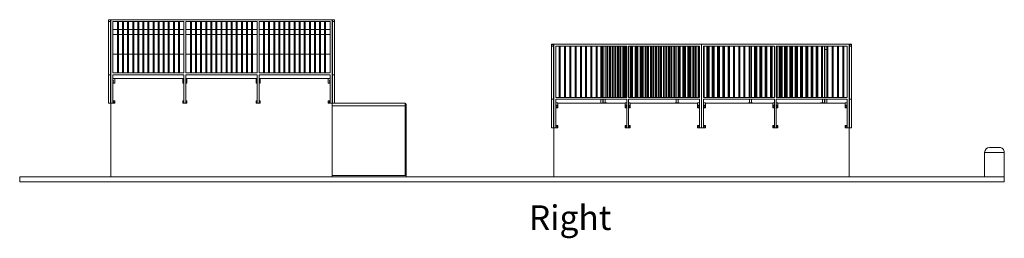
# Model space of a CAD drawing. Units: millimetres. Extents: x 873 to 97921, y 909 to 88042.
# Drawn here: x 76208 to 96208, y 6412 to 10861 of the extents above; entities that cross this region are included whole.
import ezdxf

# ---------------------------------------------------------------- set-up
doc = ezdxf.new("R2010")
doc.units = ezdxf.units.MM
doc.layers.add('DESCRIPTION', color=4, linetype='Continuous')
doc.layers.add('RIGHT', color=6, linetype='Continuous')
doc.styles.add('SLDTEXTSTYLE0', font='TXT', dxfattribs={"width": 0.75})

# ---------------------------------------------------------------- blocks, each defined once
blk = doc.blocks.new('155I')
at = {"linetype": 'Continuous', "lineweight": 15}
for p, q in [((78012, 10861), (78012, 9741)), ((78012, 10861), (78052, 10861)), ((78014, 10859), (78049, 10859)), ((78014, 10824), (78014, 10859)), ((78049, 10824), (78014, 10824)), ((78049, 10859), (78049, 10824)), ((78052, 10861), (78052, 9741)), ((78057, 10861), (78057, 10821)), ((78057, 10861), (82557, 10861)), ((78057, 10821), (78057, 9161)), ((78057, 10821), (78057, 10821)), ((78097, 10821), (79543, 10821)), ((78097, 10821), (78097, 9781)), ((78192, 10821), (78192, 9781)), ((78212, 10821), (78212, 9781)), ((78296, 10821), (78296, 9781)), ((78316, 10821), (78316, 9781)), ((78399, 10821), (78399, 9781)), ((78419, 10821), (78419, 9781)), ((78503, 10821), (78503, 9781)), ((78523, 10821), (78523, 9781)), ((78606, 10821), (78606, 9781)), ((78626, 10821), (78626, 9781)), ((78710, 10821), (78710, 9781)), ((78730, 10821), (78730, 9781)), ((78813, 10821), (78813, 9781)), ((78833, 10821), (78833, 9781)), ((78917, 10821), (78917, 9781)), ((78937, 10821), (78937, 9781)), ((79020, 10821), (79020, 9781)), ((79040, 10821), (79040, 9781)), ((79124, 10821), (79124, 9781)), ((79144, 10821), (79144, 9781)), ((79227, 10821), (79227, 9781)), ((79247, 10821), (79247, 9781)), ((79331, 10821), (79331, 9781)), ((79351, 10821), (79351, 9781)), ((79434, 10821), (79434, 9781)), ((79454, 10821), (79454, 9781)), ((79543, 10821), (79543, 9781)), ((79583, 10821), (81030, 10821)), ((79583, 10821), (79583, 9781)), ((79676, 10821), (79676, 9781)), ((79696, 10821), (79696, 9781)), ((79780, 10821), (79780, 9781)), ((79800, 10821), (79800, 9781)), ((79883, 10821), (79883, 9781)), ((79903, 10821), (79903, 9781)), ((79987, 10821), (79987, 9781)), ((80007, 10821), (80007, 9781)), ((80090, 10821), (80090, 9781)), ((80110, 10821), (80110, 9781)), ((80194, 10821), (80194, 9781)), ((80214, 10821), (80214, 9781)), ((80297, 10821), (80297, 9781)), ((80317, 10821), (80317, 9781)), ((80401, 10821), (80401, 9781)), ((80421, 10821), (80421, 9781)), ((80504, 10821), (80504, 9781)), ((80524, 10821), (80524, 9781)), ((80608, 10821), (80608, 9781)), ((80628, 10821), (80628, 9781)), ((80711, 10821), (80711, 9781)), ((80731, 10821), (80731, 9781)), ((80815, 10821), (80815, 9781)), ((80835, 10821), (80835, 9781)), ((80918, 10821), (80918, 9781)), ((80938, 10821), (80938, 9781)), ((81030, 10821), (81030, 9781)), ((81070, 10821), (82517, 10821)), ((81070, 10821), (81070, 9781)), ((81160, 10821), (81160, 9781)), ((81180, 10821), (81180, 9781)), ((81264, 10821), (81264, 9781)), ((81284, 10821), (81284, 9781)), ((81367, 10821), (81367, 9781)), ((81387, 10821), (81387, 9781)), ((81471, 10821), (81471, 9781)), ((81491, 10821), (81491, 9781)), ((81574, 10821), (81574, 9781)), ((81594, 10821), (81594, 9781)), ((81678, 10821), (81678, 9781)), ((81698, 10821), (81698, 9781)), ((81781, 10821), (81781, 9781)), ((81801, 10821), (81801, 9781)), ((81885, 10821), (81885, 9781)), ((81905, 10821), (81905, 9781)), ((81988, 10821), (81988, 9781)), ((82008, 10821), (82008, 9781)), ((82092, 10821), (82092, 9781)), ((82112, 10821), (82112, 9781)), ((82195, 10821), (82195, 9781)), ((82215, 10821), (82215, 9781)), ((82299, 10821), (82299, 9781)), ((82319, 10821), (82319, 9781)), ((82402, 10821), (82402, 9781)), ((82422, 10821), (82422, 9781)), ((82517, 10821), (82517, 9781)), ((82557, 10861), (82557, 9161)), ((82562, 10861), (82602, 10861)), ((82562, 10861), (82562, 9741)), ((82564, 10859), (82599, 10859)), ((82564, 10824), (82564, 10859)), ((82599, 10824), (82564, 10824)), ((82599, 10859), (82599, 10824)), ((82602, 9741), (82602, 10861)), ((78097, 10662), (78192, 10662)), ((78212, 10662), (78296, 10662)), ((78316, 10662), (78399, 10662)), ((78419, 10662), (78503, 10662)), ((78523, 10662), (78606, 10662)), ((78626, 10662), (78710, 10662)), ((78730, 10662), (78813, 10662)), ((78833, 10662), (78917, 10662)), ((78937, 10662), (79020, 10662)), ((79040, 10662), (79124, 10662)), ((79144, 10662), (79227, 10662)), ((79247, 10662), (79331, 10662)), ((79351, 10662), (79434, 10662)), ((79454, 10662), (79543, 10662)), ((79583, 10662), (79676, 10662)), ((79696, 10662), (79780, 10662)), ((79800, 10662), (79883, 10662)), ((79903, 10662), (79987, 10662)), ((80007, 10662), (80090, 10662)), ((80110, 10662), (80194, 10662)), ((80214, 10662), (80297, 10662)), ((80317, 10662), (80401, 10662)), ((80421, 10662), (80504, 10662)), ((80524, 10662), (80608, 10662)), ((80628, 10662), (80711, 10662)), ((80731, 10662), (80815, 10662)), ((80835, 10662), (80918, 10662)), ((80938, 10662), (81030, 10662)), ((81070, 10662), (81160, 10662)), ((81180, 10662), (81264, 10662)), ((81284, 10662), (81367, 10662)), ((81387, 10662), (81471, 10662)), ((81491, 10662), (81574, 10662)), ((81594, 10662), (81678, 10662)), ((81698, 10662), (81781, 10662)), ((81801, 10662), (81885, 10662)), ((81905, 10662), (81988, 10662)), ((82008, 10662), (82092, 10662)), ((82112, 10662), (82195, 10662)), ((82215, 10662), (82299, 10662)), ((82319, 10662), (82402, 10662)), ((82422, 10662), (82517, 10662)), ((82558, 10642), (82558, 10562)), ((78192, 10562), (78097, 10562)), ((78296, 10562), (78212, 10562)), ((78399, 10562), (78316, 10562)), ((78503, 10562), (78419, 10562)), ((78606, 10562), (78523, 10562)), ((78710, 10562), (78626, 10562)), ((78813, 10562), (78730, 10562)), ((78917, 10562), (78833, 10562)), ((79020, 10562), (78937, 10562)), ((79124, 10562), (79040, 10562)), ((79227, 10562), (79144, 10562)), ((79331, 10562), (79247, 10562)), ((79434, 10562), (79351, 10562)), ((79543, 10562), (79454, 10562)), ((79676, 10562), (79583, 10562)), ((79780, 10562), (79696, 10562)), ((79883, 10562), (79800, 10562)), ((79987, 10562), (79903, 10562)), ((80090, 10562), (80007, 10562)), ((80194, 10562), (80110, 10562)), ((80297, 10562), (80214, 10562)), ((80401, 10562), (80317, 10562)), ((80504, 10562), (80421, 10562)), ((80608, 10562), (80524, 10562)), ((80711, 10562), (80628, 10562)), ((80815, 10562), (80731, 10562)), ((80918, 10562), (80835, 10562)), ((81030, 10562), (80938, 10562)), ((81160, 10562), (81070, 10562)), ((81264, 10562), (81180, 10562)), ((81367, 10562), (81284, 10562)), ((81471, 10562), (81387, 10562)), ((81574, 10562), (81491, 10562)), ((81678, 10562), (81594, 10562)), ((81781, 10562), (81698, 10562)), ((81885, 10562), (81801, 10562)), ((81988, 10562), (81905, 10562)), ((82092, 10562), (82008, 10562)), ((82195, 10562), (82112, 10562)), ((82299, 10562), (82215, 10562)), ((82402, 10562), (82319, 10562)), ((82517, 10562), (82422, 10562)), ((82558, 10562), (82558, 10162)), ((87012, 10361), (87012, 9241)), ((87012, 10361), (87052, 10361)), ((87014, 10324), (87014, 10359)), ((87014, 10359), (87049, 10359)), ((87049, 10324), (87014, 10324)), ((87049, 10359), (87049, 10324)), ((87052, 10361), (87052, 9241)), ((87057, 10361), (87057, 8661)), ((87057, 10361), (90057, 10361)), ((87097, 10321), (88537, 10321)), ((87097, 10321), (87097, 9281)), ((87167, 10321), (87167, 9281)), ((87187, 10321), (87187, 9281)), ((87274, 10321), (87274, 9281)), ((87294, 10321), (87294, 9281)), ((87382, 10321), (87382, 9281)), ((87402, 10321), (87402, 9281)), ((87489, 10321), (87489, 9281)), ((87509, 10321), (87509, 9281)), ((87597, 10321), (87597, 9281)), ((87617, 10321), (87617, 9281)), ((87704, 10321), (87704, 9281)), ((87724, 10321), (87724, 9281)), ((87812, 10321), (87812, 9281)), ((87832, 10321), (87832, 9281)), ((87919, 10321), (87919, 9281)), ((87939, 10321), (87939, 9281)), ((88012, 10321), (88012, 10255)), ((88012, 10255), (88027, 10255)), ((88012, 10255), (88012, 9281)), ((88027, 10321), (88027, 9281)), ((88047, 10321), (88047, 9281)), ((88047, 10255), (88052, 10255)), ((88052, 10255), (88052, 10321)), ((88052, 10255), (88052, 9281)), ((88057, 10321), (88057, 9281)), ((88097, 10321), (88097, 9281)), ((88134, 10321), (88134, 9281)), ((88154, 10321), (88154, 9281)), ((88191, 10321), (88191, 9281)), ((88211, 10321), (88211, 9281)), ((88242, 10321), (88242, 9281)), ((88262, 10321), (88262, 9281)), ((88295, 10321), (88295, 9281)), ((88315, 10321), (88315, 9281)), ((88349, 10321), (88349, 9281)), ((88369, 10321), (88369, 9281)), ((88398, 10321), (88398, 9281)), ((88418, 10321), (88418, 9281)), ((88457, 10321), (88457, 9281)), ((88477, 10321), (88477, 9281)), ((88502, 10321), (88502, 9281)), ((88522, 10321), (88522, 9281)), ((88537, 10321), (88537, 9281)), ((88577, 10321), (90017, 10321)), ((88577, 10321), (88577, 9281)), ((88605, 10321), (88605, 9281)), ((88625, 10321), (88625, 9281)), ((88637, 10321), (88637, 9281)), ((88657, 10321), (88657, 9281)), ((88709, 10321), (88709, 9281)), ((88729, 10321), (88729, 9281)), ((88744, 10321), (88744, 9281)), ((88764, 10321), (88764, 9281)), ((88812, 10321), (88812, 9281)), ((88832, 10321), (88832, 9281)), ((88852, 10321), (88852, 9281)), ((88872, 10321), (88872, 9281)), ((88916, 10321), (88916, 9281)), ((88936, 10321), (88936, 9281)), ((88959, 10321), (88959, 9281)), ((88979, 10321), (88979, 9281)), ((89019, 10321), (89019, 9281)), ((89039, 10321), (89039, 9281)), ((89067, 10321), (89067, 9281)), ((89087, 10321), (89087, 9281)), ((89123, 10321), (89123, 9281)), ((89143, 10321), (89143, 9281)), ((89174, 10321), (89174, 9281)), ((89194, 10321), (89194, 9281)), ((89226, 10321), (89226, 9281)), ((89246, 10321), (89246, 9281)), ((89282, 10321), (89282, 9281)), ((89302, 10321), (89302, 9281)), ((89330, 10321), (89330, 9281)), ((89350, 10321), (89350, 9281)), ((89389, 10321), (89389, 9281)), ((89409, 10321), (89409, 9281)), ((89433, 10321), (89433, 9281)), ((89453, 10321), (89453, 9281)), ((89497, 10321), (89497, 9281)), ((89517, 10321), (89517, 9281)), ((89543, 10321), (89543, 9281)), ((89583, 10321), (89583, 9281)), ((89604, 10321), (89604, 9281)), ((89624, 10321), (89624, 9281)), ((89675, 10321), (89675, 9281)), ((89695, 10321), (89695, 9281)), ((89712, 10321), (89712, 9281)), ((89732, 10321), (89732, 9281)), ((89779, 10321), (89779, 9281)), ((89799, 10321), (89799, 9281)), ((89819, 10321), (89819, 9281)), ((89839, 10321), (89839, 9281)), ((89882, 10321), (89882, 9281)), ((89902, 10321), (89902, 9281)), ((89927, 10321), (89927, 9281)), ((89947, 10321), (89947, 9281)), ((89986, 10321), (89986, 9281)), ((90006, 10321), (90006, 9281)), ((90017, 10321), (90017, 9281)), ((90057, 10361), (90057, 8661)), ((90057, 10361), (93057, 10361)), ((90097, 10321), (91537, 10321)), ((90097, 10321), (90097, 9281)), ((90109, 10321), (90109, 9281)), ((90167, 10321), (90167, 9281)), ((90187, 10321), (90187, 9281)), ((90193, 10321), (90193, 9281)), ((90213, 10321), (90213, 9281)), ((90274, 10321), (90274, 9281)), ((90294, 10321), (90294, 9281)), ((90296, 10321), (90296, 9281)), ((90316, 10321), (90316, 9281)), ((90382, 10321), (90382, 9281)), ((90402, 10321), (90402, 9281)), ((90420, 10321), (90420, 9281)), ((90489, 10321), (90489, 9281)), ((90509, 10321), (90509, 9281)), ((90523, 10321), (90523, 9281)), ((90597, 10321), (90597, 9281)), ((90617, 10321), (90617, 9281)), ((90627, 10321), (90627, 9281)), ((90704, 10321), (90704, 9281)), ((90724, 10321), (90724, 9281)), ((90730, 10321), (90730, 9281)), ((90812, 10321), (90812, 9281)), ((90832, 10321), (90832, 9281)), ((90834, 10321), (90834, 9281)), ((90917, 10321), (90917, 9281)), ((90919, 10321), (90919, 9281)), ((90939, 10321), (90939, 9281)), ((91027, 10321), (91027, 9281)), ((91047, 10321), (91047, 9281)), ((91070, 10321), (91070, 9281)), ((91134, 10321), (91134, 9281)), ((91154, 10321), (91154, 9281)), ((91159, 10321), (91159, 9281)), ((91179, 10321), (91179, 9281)), ((91242, 10321), (91242, 9281)), ((91262, 10321), (91262, 9281)), ((91262, 10321), (91263, 9281)), ((91283, 10321), (91283, 9281)), ((91349, 10321), (91349, 9281)), ((91369, 10321), (91369, 9281)), ((91386, 10321), (91386, 9281)), ((91457, 10321), (91457, 9281)), ((91477, 10321), (91477, 9281)), ((91490, 10321), (91490, 9281)), ((91537, 10321), (91537, 9281)), ((91577, 10321), (93017, 10321)), ((91577, 10321), (91577, 9281)), ((91593, 10321), (91593, 9281)), ((91637, 10321), (91637, 9281)), ((91657, 10321), (91657, 9281)), ((91677, 10321), (91677, 9281)), ((91697, 10321), (91697, 9281)), ((91744, 10321), (91744, 9281)), ((91764, 10321), (91764, 9281)), ((91780, 10321), (91780, 9281)), ((91800, 10321), (91800, 9281)), ((91852, 10321), (91852, 9281)), ((91872, 10321), (91872, 9281)), ((91884, 10321), (91884, 9281)), ((91904, 10321), (91904, 9281)), ((91959, 10321), (91959, 9281)), ((91979, 10321), (91979, 9281)), ((91987, 10321), (91987, 9281)), ((92007, 10321), (92007, 9281)), ((92067, 10321), (92067, 9281)), ((92087, 10321), (92087, 9281)), ((92091, 10321), (92091, 9281)), ((92111, 10321), (92111, 9281)), ((92174, 10321), (92174, 9281)), ((92194, 10321), (92194, 9281)), ((92194, 10321), (92194, 9281)), ((92214, 10321), (92214, 9281)), ((92282, 10321), (92282, 9281)), ((92302, 10321), (92302, 9281)), ((92318, 10321), (92318, 9281)), ((92389, 10321), (92389, 9281)), ((92409, 10321), (92409, 9281)), ((92421, 10321), (92421, 9281)), ((92497, 10321), (92497, 9281)), ((92517, 10321), (92517, 9281)), ((92557, 10321), (92557, 9281)), ((92562, 10321), (92562, 10255)), ((92562, 10255), (92602, 10255)), ((92562, 10255), (92562, 9281)), ((92602, 10255), (92602, 10321)), ((92602, 10255), (92602, 9281)), ((92604, 10321), (92604, 9281)), ((92624, 10321), (92624, 9281)), ((92712, 10321), (92712, 9281)), ((92732, 10321), (92732, 9281)), ((92819, 10321), (92819, 9281)), ((92839, 10321), (92839, 9281)), ((92927, 10321), (92927, 9281)), ((92947, 10321), (92947, 9281)), ((93017, 10321), (93017, 9281)), ((93057, 10361), (93057, 8661)), ((93062, 10361), (93102, 10361)), ((93062, 10361), (93062, 9241)), ((93064, 10359), (93099, 10359)), ((93064, 10324), (93064, 10359)), ((93099, 10324), (93064, 10324)), ((93099, 10359), (93099, 10324)), ((93102, 9241), (93102, 10361)), ((78097, 10162), (78192, 10162)), ((78212, 10162), (78296, 10162)), ((78316, 10162), (78399, 10162)), ((78419, 10162), (78503, 10162)), ((78523, 10162), (78606, 10162)), ((78626, 10162), (78710, 10162)), ((78730, 10162), (78813, 10162)), ((78833, 10162), (78917, 10162)), ((78937, 10162), (79020, 10162)), ((79040, 10162), (79124, 10162)), ((79144, 10162), (79227, 10162)), ((79247, 10162), (79331, 10162)), ((79351, 10162), (79434, 10162)), ((79454, 10162), (79543, 10162)), ((79583, 10162), (79676, 10162)), ((79696, 10162), (79780, 10162)), ((79800, 10162), (79883, 10162)), ((79903, 10162), (79987, 10162)), ((80007, 10162), (80090, 10162)), ((80110, 10162), (80194, 10162)), ((80214, 10162), (80297, 10162)), ((80317, 10162), (80401, 10162)), ((80421, 10162), (80504, 10162)), ((80524, 10162), (80608, 10162)), ((80628, 10162), (80711, 10162)), ((80731, 10162), (80815, 10162)), ((80835, 10162), (80918, 10162)), ((80938, 10162), (81030, 10162)), ((81070, 10162), (81160, 10162)), ((81180, 10162), (81264, 10162)), ((81284, 10162), (81367, 10162)), ((81387, 10162), (81471, 10162)), ((81491, 10162), (81574, 10162)), ((81594, 10162), (81678, 10162)), ((81698, 10162), (81781, 10162)), ((81801, 10162), (81885, 10162)), ((81905, 10162), (81988, 10162)), ((82008, 10162), (82092, 10162)), ((82112, 10162), (82195, 10162)), ((82215, 10162), (82299, 10162)), ((82319, 10162), (82402, 10162)), ((82422, 10162), (82517, 10162)), ((82558, 10162), (82557, 9666)), ((78012, 9741), (78052, 9741)), ((78012, 9741), (78012, 9161)), ((78052, 9741), (78052, 9666)), ((78052, 9666), (78057, 9666)), ((78052, 9566), (78052, 9666)), ((78056, 9662), (78056, 9662)), ((78056, 9662), (78056, 9566)), ((78057, 9666), (78057, 9566)), ((78057, 9666), (78057, 9666)), ((78097, 9781), (79543, 9781)), ((78097, 9741), (79543, 9741)), ((78097, 9741), (78097, 9161)), ((78097, 9666), (78137, 9666)), ((78137, 9666), (78137, 9566)), ((78137, 9662), (79522, 9662)), ((79522, 9666), (79522, 9566)), ((79522, 9666), (79543, 9666)), ((79543, 9741), (79543, 9161)), ((79583, 9781), (81030, 9781)), ((79583, 9741), (81030, 9741)), ((79583, 9741), (79583, 9161)), ((79583, 9666), (79602, 9666)), ((79602, 9666), (79602, 9566)), ((79602, 9662), (81011, 9662)), ((81011, 9666), (81011, 9566)), ((81011, 9666), (81030, 9666)), ((81030, 9741), (81030, 9161)), ((81070, 9781), (82517, 9781)), ((81070, 9741), (81070, 9161)), ((81070, 9741), (82517, 9741)), ((81070, 9666), (81091, 9666)), ((81091, 9666), (81091, 9566)), ((81091, 9662), (82477, 9662)), ((82477, 9666), (82477, 9566)), ((82477, 9666), (82517, 9666)), ((82517, 9741), (82517, 9161)), ((82557, 9666), (82562, 9666)), ((82558, 9662), (82558, 9662)), ((82558, 9642), (82558, 9662)), ((82558, 7662), (82558, 9642)), ((82562, 9741), (82602, 9741)), ((82562, 9741), (82562, 9666)), ((82562, 9666), (82562, 9566)), ((82602, 9741), (82602, 9161)), ((78056, 9566), (78052, 9566)), ((78052, 9566), (78052, 9211)), ((78057, 9566), (78057, 9566)), ((78097, 9566), (78137, 9566)), ((79522, 9566), (79543, 9566)), ((79583, 9566), (79602, 9566)), ((81011, 9566), (81030, 9566)), ((81070, 9566), (81091, 9566)), ((82477, 9566), (82517, 9566)), ((82562, 9566), (82558, 9566)), ((82562, 9566), (82562, 9211)), ((78052, 9161), (78052, 9211)), ((78052, 9211), (78056, 9211)), ((78056, 9211), (78056, 9161)), ((78057, 9211), (78057, 9161)), ((78057, 9211), (78057, 9211)), ((78097, 9211), (78137, 9211)), ((78137, 9211), (78137, 9161)), ((79522, 9211), (79522, 9161)), ((79522, 9211), (79543, 9211)), ((79583, 9211), (79602, 9211)), ((79602, 9211), (79602, 9161)), ((81011, 9211), (81011, 9161)), ((81011, 9211), (81030, 9211)), ((81070, 9211), (81091, 9211)), ((81091, 9211), (81091, 9161)), ((82477, 9211), (82477, 9161)), ((82477, 9211), (82517, 9211)), ((82558, 9211), (82562, 9211)), ((82562, 9211), (82562, 9161)), ((87012, 9241), (87052, 9241)), ((87012, 9241), (87012, 8661)), ((87052, 9241), (87052, 9166)), ((87097, 9281), (88537, 9281)), ((87097, 9241), (88537, 9241)), ((87097, 9241), (87097, 8661)), ((88012, 9241), (88012, 9162)), ((88052, 9241), (88052, 9162)), ((88057, 9241), (88057, 9166)), ((88097, 9241), (88097, 9166)), ((88537, 9241), (88537, 8661)), ((88577, 9281), (90017, 9281)), ((88577, 9241), (88577, 8661)), ((88577, 9241), (90017, 9241)), ((89543, 9241), (89543, 9166)), ((89583, 9241), (89583, 9166)), ((90017, 9241), (90017, 8661)), ((90097, 9281), (91537, 9281)), ((90097, 9241), (91537, 9241)), ((90097, 9241), (90097, 8661)), ((91030, 9241), (91030, 9166)), ((91070, 9241), (91070, 9166)), ((91537, 9241), (91537, 8661)), ((91577, 9281), (93017, 9281)), ((91577, 9241), (91577, 8661)), ((91577, 9241), (93017, 9241)), ((92517, 9241), (92517, 9166)), ((92557, 9241), (92557, 9166)), ((92562, 9241), (92562, 9162)), ((92602, 9241), (92602, 9162)), ((93017, 9241), (93017, 8661)), ((93062, 9241), (93102, 9241)), ((93062, 9241), (93062, 9166)), ((93102, 9241), (93102, 8661)), ((78012, 9161), (78052, 9161)), ((78056, 9161), (78052, 9161)), ((78057, 9161), (78097, 9161)), ((78057, 9161), (78057, 9161)), ((78058, 7662), (78057, 9161)), ((78097, 9161), (78137, 9161)), ((79522, 9161), (79543, 9161)), ((79543, 9161), (79583, 9161)), ((79583, 9161), (79602, 9161)), ((81011, 9161), (81030, 9161)), ((81030, 9161), (81070, 9161)), ((81070, 9161), (81091, 9161)), ((82477, 9161), (82517, 9161)), ((82517, 9161), (82557, 9161)), ((82562, 9161), (82557, 9161)), ((84038, 9105), (82558, 9105)), ((82562, 9161), (82602, 9161)), ((82602, 9161), (84038, 9162)), ((84038, 9105), (84038, 9162)), ((84038, 7694), (84038, 9105)), ((84058, 9142), (84058, 9096)), ((84058, 9096), (84058, 7708)), ((87052, 9066), (87052, 9166)), ((87052, 9166), (87057, 9166)), ((87056, 9066), (87052, 9066)), ((87052, 9066), (87052, 8711)), ((87056, 9162), (87056, 9162)), ((87056, 9162), (87056, 9066)), ((87137, 9166), (87097, 9166)), ((87097, 9066), (87137, 9066)), ((87137, 9066), (87137, 9166)), ((87137, 9162), (88507, 9162)), ((88102, 9166), (88052, 9166)), ((88102, 9162), (88102, 9166)), ((88137, 9166), (88102, 9166)), ((88137, 9162), (88137, 9166)), ((88507, 9166), (88507, 9066)), ((88537, 9166), (88507, 9166)), ((88507, 9066), (88537, 9066)), ((88607, 9166), (88577, 9166)), ((88577, 9066), (88607, 9066)), ((88607, 9166), (88607, 9066)), ((88607, 9162), (89977, 9162)), ((89603, 9166), (89523, 9166)), ((89523, 9162), (89523, 9166)), ((89603, 9162), (89603, 9166)), ((90017, 9166), (89977, 9166)), ((89977, 9066), (89977, 9166)), ((89977, 9066), (90017, 9066)), ((90137, 9166), (90097, 9166)), ((90097, 9066), (90137, 9066)), ((90137, 9066), (90137, 9166)), ((90137, 9162), (91507, 9162)), ((91092, 9166), (91012, 9166)), ((91012, 9162), (91012, 9166)), ((91092, 9162), (91092, 9166)), ((91537, 9166), (91507, 9166)), ((91507, 9166), (91507, 9066)), ((91507, 9066), (91537, 9066)), ((91607, 9166), (91577, 9166)), ((91577, 9066), (91607, 9066)), ((91607, 9166), (91607, 9066)), ((91607, 9162), (92977, 9162)), ((92477, 9162), (92477, 9166)), ((92512, 9166), (92477, 9166)), ((92512, 9166), (92512, 9162)), ((92512, 9166), (92562, 9166)), ((92977, 9066), (92977, 9166)), ((93017, 9166), (92977, 9166)), ((92977, 9066), (93017, 9066)), ((93057, 9166), (93062, 9166)), ((93058, 9142), (93058, 9162)), ((93058, 9162), (93058, 9162)), ((93058, 9142), (93058, 7662)), ((93062, 9066), (93058, 9066)), ((93062, 9166), (93062, 9066)), ((93062, 9066), (93062, 8711)), ((87012, 8661), (87052, 8661)), ((87052, 8661), (87052, 8711)), ((87052, 8711), (87056, 8711)), ((87056, 8661), (87052, 8661)), ((87056, 8711), (87056, 8661)), ((87057, 8661), (87097, 8661)), ((87057, 8661), (87058, 7662)), ((87137, 8711), (87097, 8711)), ((87137, 8661), (87097, 8661)), ((87137, 8711), (87137, 8661)), ((88537, 8711), (88507, 8711)), ((88507, 8711), (88507, 8661)), ((88537, 8661), (88507, 8661)), ((88537, 8661), (88577, 8661)), ((88607, 8711), (88577, 8711)), ((88607, 8661), (88577, 8661)), ((88607, 8711), (88607, 8661)), ((89977, 8711), (89977, 8661)), ((90017, 8711), (89977, 8711)), ((90017, 8661), (89977, 8661)), ((90017, 8661), (90057, 8661)), ((90057, 8661), (90097, 8661)), ((90137, 8711), (90097, 8711)), ((90137, 8661), (90097, 8661)), ((90137, 8711), (90137, 8661)), ((91507, 8711), (91507, 8661)), ((91537, 8711), (91507, 8711)), ((91537, 8661), (91507, 8661)), ((91537, 8661), (91577, 8661)), ((91607, 8711), (91577, 8711)), ((91607, 8661), (91577, 8661)), ((91607, 8711), (91607, 8661)), ((92977, 8711), (92977, 8661)), ((93017, 8711), (92977, 8711)), ((93017, 8661), (92977, 8661)), ((93017, 8661), (93057, 8661)), ((93062, 8661), (93057, 8661)), ((93058, 8711), (93062, 8711)), ((93062, 8711), (93062, 8661)), ((93062, 8661), (93102, 8661)), ((95908, 8262), (96108, 8262)), ((95808, 8162), (95808, 7662)), ((96208, 8162), (95808, 8162)), ((96208, 8162), (96208, 7662)), ((76208, 7662), (96208, 7662)), ((76208, 7662), (76208, 7562)), ((78058, 7662), (82558, 7662)), ((84038, 7694), (82558, 7694)), ((84058, 7708), (84058, 7662)), ((87058, 7662), (93058, 7662)), ((96208, 7662), (96208, 7562)), ((76208, 7562), (96208, 7562))]:
    blk.add_line(p, q, dxfattribs=at)
at = {"linetype": 'Continuous', "lineweight": 15, "flags": 128}
blk.add_lwpolyline([(84058, 9096), (84058, 9097), (84057, 9098), (84056, 9100), (84055, 9101), (84053, 9102), (84051, 9102), (84049, 9103), (84046, 9104), (84043, 9104), (84041, 9104), (84038, 9105)], dxfattribs=at)
at = {"linetype": 'Continuous', "lineweight": 15}
for centre, radius in [((78112, 9621), 4), ((79534, 9621), 4), ((79593, 9621), 4), ((81021, 9621), 4), ((81079, 9621), 4), ((82502, 9621), 4), ((78112, 9591), 4), ((79534, 9591), 4), ((79593, 9591), 4), ((81021, 9591), 4), ((81079, 9591), 4), ((82502, 9591), 4), ((78107, 9186), 4), ((78127, 9186), 4), ((79534, 9186), 4), ((79593, 9186), 4), ((81020, 9186), 4), ((81080, 9186), 4), ((82487, 9186), 4), ((82507, 9186), 4), ((87117, 9116), 5), ((87117, 9086), 5), ((88522, 9116), 5), ((88522, 9086), 5), ((88592, 9116), 5), ((88592, 9086), 5), ((89997, 9116), 5), ((89997, 9086), 5), ((90117, 9116), 5), ((90117, 9086), 5), ((91522, 9116), 5), ((91522, 9086), 5), ((91592, 9116), 5), ((91592, 9086), 5), ((92997, 9116), 5), ((92997, 9086), 5), ((87122, 8686), 5), ((88522, 8686), 5), ((88592, 8686), 5), ((89992, 8686), 5), ((90122, 8686), 5), ((91522, 8686), 5), ((91592, 8686), 5), ((92992, 8686), 5)]:
    blk.add_circle(centre, radius, dxfattribs=at)
for centre, radius, start, end in [((82538, 10642), 20, 0, 18.1949), ((82557, 10631), 68.6, 270.1012, 270.937), ((82557, 10227), 64.3, 270.0873, 270.9783), ((82538, 9642), 20, 0.0002, 18.1951), ((84038, 9142), 20, 0, 90), ((93038, 9142), 20, 359.9982, 18.1929), ((95908, 8162), 100, 90, 180), ((96108, 8162), 100, 0, 90.0002)]:
    blk.add_arc(centre, radius, start, end, dxfattribs=at)
blk.add_open_spline([(84058, 7708), (84058, 7708), (84058, 7707), (84057, 7705), (84056, 7703), (84054, 7701), (84052, 7699), (84049, 7698), (84047, 7696), (84045, 7696), (84044, 7695), (84043, 7695), (84042, 7695), (84041, 7694), (84040, 7694), (84039, 7694), (84038, 7694), (84038, 7694), (84038, 7694)], degree=3, knots=[0, 0, 0, 0, 0.112653, 0.225307, 0.351576, 0.477844, 0.64791, 0.762307, 0.839264, 0.891098, 0.926101, 0.949836, 0.966042, 0.977226, 0.988879, 0.993573, 0.997516, 1, 1, 1, 1], dxfattribs=at)

msp = doc.modelspace()

# ---------------------------------------------------------------- block references
at = {"layer": 'RIGHT'}
msp.add_blockref('155I', (0, 0), dxfattribs=at)

# ---------------------------------------------------------------- texts
at = {"layer": 'DESCRIPTION', "insert": (86550.9, 7082.9), "char_height": 500, "attachment_point": 1, "style": 'SLDTEXTSTYLE0'}
msp.add_mtext('Right', dxfattribs=at)

doc.saveas('drawing.dxf')
